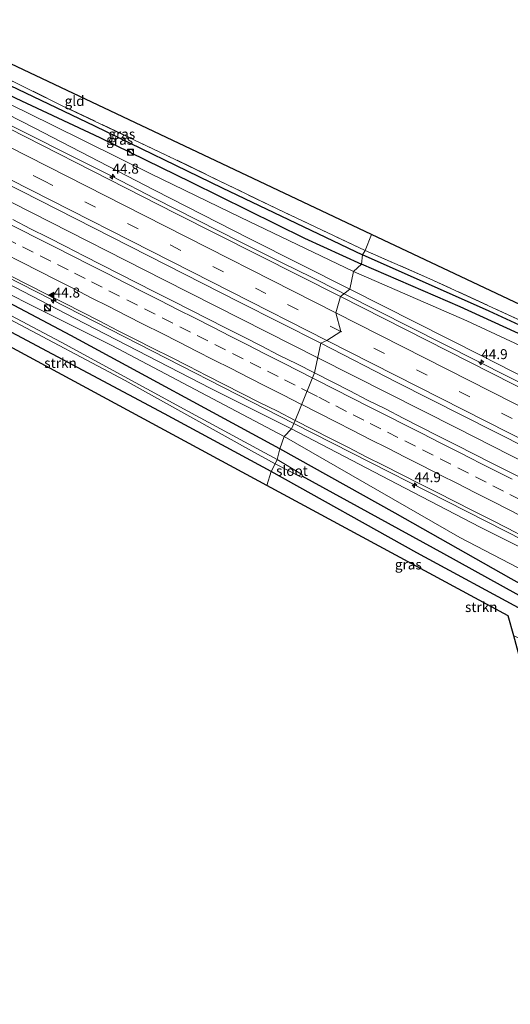
# Model space of a CAD drawing. Units: metres. Extents: x 180000 to 190003, y 377292 to 381251.
# Drawn here: x 183679 to 183802, y 379834 to 380081 of the extents above; entities that cross this region are included whole.
import ezdxf
from ezdxf.enums import TextEntityAlignment as Align

# ---------------------------------------------------------------- set-up
doc = ezdxf.new("R2010")
doc.units = ezdxf.units.M
doc.linetypes.add('IE-TERREINAFSCHEIDING', pattern=[10, 8, -2])
doc.linetypes.add('VW-3-9_STREEP', pattern=[12, 3, -9])
doc.layers.get('0').update_dxf_attribs({"lineweight": 25})
for name, color, linetype, lineweight in [('B-ME-AM-KILOMETR-S-B1', 7, 'Continuous', 18), ('B-ME-BV-GELEIDECONSTRUCTIE-GELEIDERAIL-L-B1', 213, 'BV-GELEIDERAIL', 18), ('B-ME-GR-STRUIKEN-GV-B6', 93, 'Continuous', 18), ('B-ME-GW-KRUINLIJN-L-B1', 93, 'Continuous', 18), ('B-ME-GW-TEENLIJN-L-B1', 93, 'Continuous', 18), ('B-ME-IE-GRASLAND-GV-B6', 93, 'Continuous', 18), ('B-ME-IE-GRONDWERKLIJN-GROND_INGERICHT-GV-B6', 253, 'Continuous', 18), ('B-ME-IE-HULPGEOMETRIE-L-B1', 53, 'Continuous', 18), ('B-ME-IE-INRICHTINGSELEMENT-S-B1', 253, 'Continuous', 18), ('B-ME-IE-TERREINAFSCHEIDING-RASTERHEKWERK-L-B1', 8, 'IE-TERREINAFSCHEIDING', 18), ('B-ME-OG-WATER-GV-B6', 153, 'Continuous', 18), ('B-ME-VH-VERH_SOORT-BITUMEN-GV-B6', 8, 'IE-TERREINAFSCHEIDING-NATUURLIJK-HOUTWAL', 18), ('B-ME-VW-MARKERING-39STREEP-015-L-B1', 255, 'VW-3-9_STREEP', 18), ('B-ME-VW-MARKERING-STREEP-015-L-B1', 7, 'Continuous', 18), ('B-ME-VW-MARKERING-VLAKMARK-S-B1', 7, 'Continuous', 18)]:
    doc.layers.add(name, color=color, linetype=linetype, lineweight=lineweight)
for name, color, linetype in [('B-ME-GW-INSTEEKWATERGANG-L-B1', 10, 'Continuous'), ('B-ME-GW-WATERGANG-GREPPEL-L-B1', 10, 'Continuous'), ('B-ME-KG-KADASTRAAL-OPNAMEDTMGRENS-L-B1', 10, 'Continuous')]:
    doc.layers.add(name, color=color, linetype=linetype)
doc.styles.add('NLCS-ISO', font='NLCS-ISO.TTF')
doc.linetypes.add('BV-GELEIDERAIL', pattern='A,10,-3,[108,NLCS.SHX,S=1,R=0,X=0,Y=0],-3', length=16)
doc.linetypes.add('IE-TERREINAFSCHEIDING-NATUURLIJK-HOUTWAL', pattern='A,7,-1.5,[67,NLCS.SHX,S=0.75,R=45,X=0,Y=0],-1.5,7,-1.5,[70,NLCS.SHX,S=0.75,R=0,X=0,Y=0],-1.5', length=20)

# ---------------------------------------------------------------- blocks, each defined once
blk = doc.blocks.new('hecto')
for p, q in [((0, 0.625), (-0.625, 0)), ((0, -0.625), (0, 0.625)), ((-0.625, 0), (0.625, 0)), ((0.625, 0), (0, -0.625))]:
    blk.add_line(p, q)
blk = doc.blocks.new('verfsymbol')
for color in [252, 253]:
    blk.add_hatch(color=color).paths.add_polyline_path([(0.75, -0.625), (0, 0.75), (-0.75, -0.625)])
blk.add_lwpolyline([(0.75, -0.625), (0, 0.75), (-0.75, -0.625)], close=True)
blk = doc.blocks.new('kast')
blk.add_line((-0.75, -0.75), (0.75, 0.75))
blk.add_lwpolyline([(-0.75, 0.75), (0.75, 0.75), (0.75, -0.75), (-0.75, -0.75)], close=True)
blk = doc.blocks.new('dtb')
blk.add_circle((0, 0), 0.75)

msp = doc.modelspace()

# ---------------------------------------------------------------- linework, layer by layer
at = {"layer": 'B-ME-BV-GELEIDECONSTRUCTIE-GELEIDERAIL-L-B1'}
for points in [[(183754.1147, 379996.0469, 28.3331), (183715.499, 380015.698, 27.936), (183648.877, 380049.521, 27.211), (183592.979, 380077.664, 26.886), (183533.567, 380108.015, 26.561), (183482.517, 380133.939, 26.311), (183417.6361, 380166.9588, 26.1606)], [(183748.1056, 379979.5963, 28.1866), (183702.028, 380003.207, 27.66), (183649.709, 380029.881, 27.185), (183595.109, 380057.602, 26.66), (183547.609, 380081.728, 26.46), (183495.272, 380108.295, 26.31), (183441.819, 380135.376, 26.135), (183409.9242, 380151.7425, 26.1115)], [(183760.7501, 380012.1985, 28.1096), (183759.671, 380012.745, 28.09), (183752.527, 380016.308, 28.02), (183745.354, 380019.825, 27.949), (183734.606, 380025.26, 27.835), (183723.924, 380030.702, 27.712), (183713.216, 380036.105, 27.584), (183702.606, 380041.592, 27.471), (183691.828, 380046.986, 27.34), (183681.104, 380052.404, 27.238), (183670.385, 380057.818, 27.127)], [(184004.763, 379888.062, 31.483), (184001.958, 379889.478, 31.489), (183974.828, 379903.62, 31.139), (183922.407, 379930.108, 30.639), (183867.891, 379957.937, 29.889), (183802.346, 379991.131, 28.864), (183760.7501, 380012.1985, 28.1096)], [(184002.669, 379871.222, 31.57), (184000.618, 379872.271, 31.57), (183976.461, 379884.078, 31.57), (183968.311, 379887.565, 31.57), (183941.185, 379901.137, 31.345), (183878.434, 379932.945, 30.37), (183789.19, 379978.387, 28.895), (183754.1147, 379996.0469, 28.3331)], [(183993.466, 379855.13, 31.404), (183946.065, 379879.109, 31.27), (183874.705, 379915.25, 30.42), (183801.085, 379952.616, 29.22), (183748.1056, 379979.5963, 28.1866)]]:
    msp.add_polyline3d(points, dxfattribs=at)
at = {"layer": 'B-ME-GR-STRUIKEN-GV-B6'}
for points in [[(183742.469, 379967.532, 26.033), (183741.344, 379964.062, 26.182), (183640.479, 380018.529, 25.373), (183641.508, 380020.522, 25.373), (183641.924, 380021.326, 25.373), (183650.332, 380016.735, 25.408), (183715.643, 379982.056, 25.958), (183742.469, 379967.532, 26.033)], [(183810.724, 379918.977, 26.455), (183809.284, 379919.023, 26.489), (183807.864, 379924.362, 26.558), (183803.344, 379926.306, 26.295), (183801.989, 379931.314, 26.282), (183741.344, 379964.062, 26.182), (183742.469, 379967.532, 26.033), (183779.057, 379947.141, 26.158), (183806.548, 379932.239, 26.433), (183807.064, 379931.95, 26.433), (183807.473, 379931.003, 26.408), (183809.684, 379922.55, 26.433), (183810.724, 379918.977, 26.455)]]:
    msp.add_polyline3d(points, dxfattribs=at)
at = {"layer": 'B-ME-GW-INSTEEKWATERGANG-L-B1'}
for points in [[(183744.586, 379973.194, 26.058), (183692.131, 380001.722, 25.833), (183653.736, 380021.951, 25.733), (183609.664, 380045.244, 25.433), (183559.827, 380071.468, 25.333), (183524.22, 380089.917, 25.383), (183494.348, 380105.365, 25.283), (183433.826, 380136.112, 25.033), (183406.165, 380149.654, 24.858)], [(183742.469, 379967.532, 26.033), (183715.643, 379982.056, 25.958), (183650.332, 380016.735, 25.408), (183641.924, 380021.326, 25.373), (183631.135, 380027.209, 25.232), (183627.378, 380029.267, 25.094), (183607.82, 380039.948, 25.233), (183562.757, 380063.387, 25.108), (183513.854, 380088.35, 24.958), (183507.478, 380091.852, 24.904), (183496.05, 380098.13, 24.808), (183480.454, 380106.041, 24.683), (183445.157, 380123.957, 24.883), (183404.138, 380144.899, 24.833)], [(183645.296, 380082.617, 24.738), (183644.739, 380082.671, 24.738), (183644.205, 380082.575, 24.738), (183643.796, 380082.119, 24.738), (183643.514, 380081.468, 24.688), (183643.374, 380080.662, 24.713), (183643.986, 380079.857, 24.713), (183648.254, 380076.785, 24.738), (183658.406, 380071.229, 24.888), (183678.269, 380061.316, 24.888), (183699.4, 380051.463, 24.813), (183722.36, 380040.206, 24.963), (183750.766, 380026.162, 25.088), (183765.162, 380019.584, 25.013)], [(184019.648, 379907.604, 25.663), (184020.394, 379907.247, 25.663), (184020.721, 379906.5, 25.663), (184020.509, 379905.772, 25.688), (184020.094, 379904.832, 25.688), (184019.553, 379904.413, 25.713), (184017.763, 379904.765, 25.638), (184015.054, 379905.825, 25.688), (183992.658, 379915.91, 25.563), (183954.885, 379933.172, 25.513), (183918.861, 379949.989, 25.463), (183884.613, 379965.803, 25.388), (183849.584, 379981.771, 25.313), (183815.395, 379997.284, 25.113), (183789.897, 380008.904, 25.113), (183765.162, 380019.584, 25.013)], [(183949.664, 379856.484, 26.083), (183923.387, 379871.892, 26.208), (183898.346, 379886.361, 26.233), (183873.682, 379900.587, 26.283), (183844.875, 379916.916, 26.108), (183822.903, 379929.453, 26.208), (183802.708, 379940.6, 26.058), (183773.535, 379957.06, 26.108), (183744.586, 379973.194, 26.058)], [(183810.724, 379918.977, 26.455), (183809.684, 379922.55, 26.433), (183807.473, 379931.003, 26.408), (183807.064, 379931.95, 26.433), (183806.548, 379932.239, 26.433), (183779.057, 379947.141, 26.158), (183742.469, 379967.532, 26.033)]]:
    msp.add_polyline3d(points, dxfattribs=at)
at = {"layer": 'B-ME-GW-KRUINLIJN-L-B1'}
for points in [[(183762.199, 380013.299, 27.288), (183737.033, 380026.006, 26.988), (183713.135, 380038.233, 26.638), (183682.91, 380053.864, 26.238), (183665.509, 380062.754, 26.113), (183654.179, 380068.564, 26.038), (183647.728, 380072.279, 26.013), (183644.225, 380074.737, 25.988), (183635.008, 380082.231, 25.788), (183629.306, 380085.996, 25.638), (183625.367, 380089.018, 25.588), (183622.866, 380090.761, 25.588), (183604.381, 380100.122, 25.338), (183584.84, 380110.129, 25.338), (183564.416, 380120.262, 25.388), (183546.626, 380129.063, 25.313), (183525.228, 380139.923, 25.288), (183502.963, 380151.16, 25.213), (183477.745, 380163.046, 25.163), (183452.511, 380176.298, 25.238), (183424.25, 380189.435, 25.238)], [(183592.025, 380057.413, 25.773), (183618.401, 380044.128, 25.873), (183656.542, 380025.007, 26.323), (183693.015, 380006.074, 26.648), (183727.309, 379988.382, 27.073), (183747.518, 379978.275, 27.323)], [(184007.244, 379888.899, 30.095), (184007.028, 379889.419, 30.438), (184006.325, 379889.659, 30.538), (184004.615, 379890.366, 30.713), (184002.328, 379891.329, 30.713), (183974.435, 379905.745, 30.363), (183933.623, 379926.843, 29.888), (183897.755, 379944.805, 29.588), (183858.167, 379965.172, 28.788), (183823.253, 379982.332, 28.363), (183795.158, 379996.669, 27.838), (183762.199, 380013.299, 27.288)], [(183994.466, 379852.472, 30.44), (183992.939, 379853.222, 30.623), (183992.236, 379853.502, 30.623), (183987.883, 379855.579, 30.598), (183952.939, 379873.589, 30.373), (183920.353, 379890.067, 30.148), (183887.325, 379906.864, 29.648), (183852.903, 379924.459, 29.023), (183823.932, 379939.065, 28.623), (183794.905, 379953.542, 27.998), (183773.954, 379964.452, 27.673), (183747.518, 379978.275, 27.323)]]:
    msp.add_polyline3d(points, dxfattribs=at)
at = {"layer": 'B-ME-GW-TEENLIJN-L-B1'}
for points in [[(183763.144, 380017.742, 25.338), (183734.828, 380031.347, 25.463), (183712.172, 380042.332, 25.188), (183687.326, 380054.642, 25.113), (183661.578, 380067.251, 25.114), (183652.328, 380072.194, 25.085), (183645.79, 380076.105, 25.011), (183638.669, 380081.768, 24.805), (183629.585, 380089.983, 24.571), (183625.197, 380092.351, 24.638), (183618.907, 380095.689, 24.638), (183602.845, 380103.655, 24.638), (183590.847, 380109.707, 24.638), (183573.303, 380118.773, 24.713), (183549.414, 380130.572, 24.613), (183520.71, 380144.417, 24.688), (183485.267, 380162.024, 24.688), (183455.105, 380177.305, 24.788), (183424.81, 380191.917, 24.573)], [(183592.025, 380057.413, 25.773), (183612.69, 380045.447, 25.623), (183632.527, 380035.121, 25.698), (183657.819, 380021.89, 25.973), (183680.468, 380010.188, 26.048), (183702.412, 379999.173, 26.198), (183745.662, 379976.311, 26.273)], [(184014.633, 379888.555, 25.72), (184016.436, 379894.745, 25.87), (184017.08, 379897.94, 25.87), (184017.073, 379899.039, 25.87), (184016.583, 379900.598, 25.745), (184015.482, 379901.578, 25.745), (184005.345, 379906.603, 25.72), (183962.602, 379926.444, 25.62), (183930.804, 379940.984, 25.745), (183899.231, 379955.534, 25.82), (183880.753, 379964.19, 25.645), (183841.874, 379981.802, 25.62), (183813.349, 379995.252, 25.395), (183791.57, 380005.367, 25.445), (183763.144, 380017.742, 25.338)], [(183999.509, 379844.784, 25.725), (183999.329, 379842.039, 26.002), (183998.576, 379840.196, 26.035), (183997.722, 379839.164, 26.029), (183996.072, 379838.759, 26.018), (183994.293, 379838.686, 26.015), (183991.981, 379839.279, 26.043), (183945.826, 379865.551, 26.387), (183917.258, 379880.653, 26.498), (183890.071, 379896.034, 26.648), (183854.744, 379916.021, 26.573), (183823.311, 379933.583, 26.548), (183789.851, 379950.999, 26.298), (183745.662, 379976.311, 26.273)]]:
    msp.add_polyline3d(points, dxfattribs=at)
at = {"layer": 'B-ME-GW-WATERGANG-GREPPEL-L-B1'}
for points in [[(183645.107, 380080.977, 23.874), (183651.145, 380077.124, 23.921), (183654.36, 380075.353, 23.946), (183667.199, 380069.076, 24.146), (183698.062, 380054.317, 24.171), (183730.151, 380038.769, 24.196), (183765.382, 380021.926, 24.196)], [(184019.462, 379905.989, 24.721), (184017.106, 379906.92, 24.646), (184008.886, 379910.578, 24.546), (183966.253, 379929.986, 24.421), (183919.745, 379951.6, 24.371), (183879.439, 379970.199, 24.221), (183835.273, 379990.23, 24.221), (183797.191, 380007.847, 24.196), (183765.382, 380021.926, 24.196)], [(183984.908, 379833.723, 25.158), (183966.063, 379844.531, 25.058), (183941.32, 379858.989, 25.133), (183911.652, 379875.94, 25.108), (183891.071, 379888.029, 24.983), (183865.485, 379902.224, 24.858), (183835.487, 379919.215, 24.783), (183807.896, 379934.629, 24.608), (183785.769, 379946.886, 24.458), (183750.243, 379966.378, 23.683)]]:
    msp.add_polyline3d(points, dxfattribs=at)
at = {"layer": 'B-ME-IE-GRASLAND-GV-B6'}
for points in [[(183743.965, 379970.576, 23.683), (183721.487, 379982.707, 23.683), (183689.695, 380000.052, 23.683), (183655.798, 380017.972, 23.683), (183624.258, 380034.647, 23.683), (183601.846, 380046.581, 23.683), (183579.562, 380058.34, 23.683), (183550.78, 380073.48, 23.683), (183534.209, 380082.08, 23.683), (183506.067, 380096.586, 23.683), (183486.655, 380106.607, 23.683), (183457.097, 380121.795, 23.683), (183425.798, 380137.621, 23.683), (183405.336, 380148.366, 23.683), (183406.165, 380149.654, 24.858), (183433.826, 380136.112, 25.033), (183494.348, 380105.365, 25.283), (183524.22, 380089.917, 25.383), (183559.827, 380071.468, 25.333), (183609.664, 380045.244, 25.433), (183653.736, 380021.951, 25.733), (183692.131, 380001.722, 25.833), (183744.586, 379973.194, 26.058), (183743.965, 379970.576, 23.683)], [(183765.382, 380021.926, 24.196), (183730.151, 380038.769, 24.196), (183698.062, 380054.317, 24.171), (183667.199, 380069.076, 24.146), (183654.36, 380075.353, 23.946), (183651.145, 380077.124, 23.921), (183645.107, 380080.977, 23.874), (183645.721, 380081.764, 24.368), (183645.317, 380082.046, 24.368), (183644.591, 380082.143, 24.471), (183643.796, 380082.119, 24.738), (183644.205, 380082.575, 24.738), (183644.739, 380082.671, 24.738), (183645.296, 380082.617, 24.738), (183654.5, 380076.863, 24.738), (183665.463, 380071.447, 24.738), (183689.808, 380059.495, 24.663), (183716.256, 380046.934, 24.663), (183743.977, 380033.47, 24.813), (183766.029, 380023.037, 24.813), (183765.382, 380021.926, 24.196)], [(183765.162, 380019.584, 25.013), (183750.766, 380026.162, 25.088), (183722.36, 380040.206, 24.963), (183699.4, 380051.463, 24.813), (183678.269, 380061.316, 24.888), (183658.406, 380071.229, 24.888), (183648.254, 380076.785, 24.738), (183643.986, 380079.857, 24.713), (183643.374, 380080.662, 24.713), (183643.514, 380081.468, 24.688), (183643.796, 380082.119, 24.738), (183644.591, 380082.143, 24.471), (183644.077, 380081.397, 24.463), (183644.665, 380080.521, 24.376), (183645.107, 380080.977, 23.874), (183651.145, 380077.124, 23.921), (183654.36, 380075.353, 23.946), (183667.199, 380069.076, 24.146), (183698.062, 380054.317, 24.171), (183730.151, 380038.769, 24.196), (183765.382, 380021.926, 24.196), (183765.162, 380019.584, 25.013)], [(183661.578, 380067.251, 25.114), (183687.326, 380054.642, 25.113), (183712.172, 380042.332, 25.188), (183734.828, 380031.347, 25.463), (183763.144, 380017.742, 25.338)], [(183678.269, 380061.316, 24.888), (183699.4, 380051.463, 24.813), (183722.36, 380040.206, 24.963), (183750.766, 380026.162, 25.088), (183765.162, 380019.584, 25.013), (183763.144, 380017.742, 25.338), (183734.828, 380031.347, 25.463), (183712.172, 380042.332, 25.188), (183687.326, 380054.642, 25.113), (183661.578, 380067.251, 25.114)], [(183763.144, 380017.742, 25.338), (183762.199, 380013.299, 27.288), (183737.033, 380026.006, 26.988), (183713.135, 380038.233, 26.638), (183682.91, 380053.864, 26.238), (183665.509, 380062.754, 26.113)], [(183665.509, 380062.754, 26.113), (183682.91, 380053.864, 26.238), (183713.135, 380038.233, 26.638), (183737.033, 380026.006, 26.988), (183762.199, 380013.299, 27.288), (183759.847, 380011.531, 27.535)], [(183759.847, 380011.531, 27.535), (183718.494, 380032.362, 26.935), (183663.939, 380060.12, 26.41)], [(183745.662, 379976.311, 26.273), (183702.412, 379999.173, 26.198), (183680.468, 380010.188, 26.048), (183657.819, 380021.89, 25.973), (183632.527, 380035.121, 25.698), (183612.69, 380045.447, 25.623), (183592.025, 380057.413, 25.773), (183618.401, 380044.128, 25.873), (183656.542, 380025.007, 26.323), (183693.015, 380006.074, 26.648), (183727.309, 379988.382, 27.073), (183747.518, 379978.275, 27.323), (183745.662, 379976.311, 26.273)], [(183656.821, 380049.557, 26.619), (183734.301, 380010.165, 27.394), (183754.933, 379999.812, 27.819), (183753.3024, 379992.3087, 27.6815), (183748.8442, 379994.573, 27.6209), (183744.3662, 379996.798, 27.5513), (183739.9147, 379999.0731, 27.4795), (183735.4664, 380001.3569, 27.4203), (183731.0038, 380003.6118, 27.3677), (183726.5539, 380005.8907, 27.2987), (183722.1012, 380008.1652, 27.2724), (183717.6278, 380010.4004, 27.2065), (183713.1686, 380012.662, 27.1516), (183708.7142, 380014.9328, 27.1038), (183704.2504, 380017.1854, 27.0287), (183699.7987, 380019.4623, 26.9823), (183695.3413, 380021.7261, 26.9189), (183690.8947, 380024.0143, 26.8721), (183686.4438, 380026.2906, 26.8231), (183681.9668, 380028.5188, 26.7879), (183677.512, 380030.7893, 26.7353)], [(183677.1335, 380016.6182, 26.6093), (183681.594, 380014.3597, 26.6467), (183686.0436, 380012.0787, 26.7061), (183690.494, 380009.7998, 26.7529), (183694.9432, 380007.5188, 26.8021), (183699.4156, 380005.2827, 26.858), (183703.8564, 380002.9838, 26.9091), (183708.3207, 380000.7328, 26.9683), (183712.7737, 379998.4588, 27.0245), (183717.2511, 379996.2327, 27.0731), (183721.7079, 379993.9667, 27.1115), (183726.16, 379991.6903, 27.1757), (183730.6142, 379989.4193, 27.2313), (183735.052, 379987.1159, 27.2925), (183739.5244, 379984.8793, 27.3551), (183744.0019, 379982.6532, 27.4233), (183748.4485, 379980.3673, 27.4781), (183747.518, 379978.275, 27.323), (183727.309, 379988.382, 27.073), (183693.015, 380006.074, 26.648), (183656.542, 380025.007, 26.323)], [(183765.382, 380021.926, 24.196), (183766.029, 380023.037, 24.813), (183782.245, 380015.955, 24.813), (183823.992, 379996.774, 24.788), (183854.533, 379982.926, 24.963), (183874.692, 379973.61, 25.088), (183900.361, 379961.696, 25.063), (183920.494, 379952.692, 25.088), (183944.006, 379941.786, 25.088), (183955.336, 379936.424, 25.088)], [(183657.819, 380021.89, 25.973), (183680.468, 380010.188, 26.048), (183702.412, 379999.173, 26.198), (183745.662, 379976.311, 26.273), (183744.586, 379973.194, 26.058), (183692.131, 380001.722, 25.833), (183653.736, 380021.951, 25.733)], [(183765.162, 380019.584, 25.013), (183765.382, 380021.926, 24.196), (183797.191, 380007.847, 24.196), (183835.273, 379990.23, 24.221), (183879.439, 379970.199, 24.221), (183919.745, 379951.6, 24.371), (183966.253, 379929.986, 24.421), (184008.886, 379910.578, 24.546), (184017.106, 379906.92, 24.646), (184019.462, 379905.989, 24.721), (184020.721, 379906.5, 25.663), (184020.509, 379905.772, 25.688), (184020.094, 379904.832, 25.688), (184019.553, 379904.413, 25.713), (184017.763, 379904.765, 25.638), (184015.054, 379905.825, 25.688), (183992.658, 379915.91, 25.563), (183954.885, 379933.172, 25.513), (183918.861, 379949.989, 25.463), (183884.613, 379965.803, 25.388), (183849.584, 379981.771, 25.313), (183815.395, 379997.284, 25.113), (183789.897, 380008.904, 25.113), (183765.162, 380019.584, 25.013)], [(183966.253, 379929.986, 24.421), (183919.745, 379951.6, 24.371), (183879.439, 379970.199, 24.221), (183835.273, 379990.23, 24.221), (183797.191, 380007.847, 24.196), (183765.382, 380021.926, 24.196)], [(183962.602, 379926.444, 25.62), (183930.804, 379940.984, 25.745), (183899.231, 379955.534, 25.82), (183880.753, 379964.19, 25.645), (183841.874, 379981.802, 25.62), (183813.349, 379995.252, 25.395), (183791.57, 380005.367, 25.445), (183763.144, 380017.742, 25.338), (183765.162, 380019.584, 25.013), (183789.897, 380008.904, 25.113), (183815.395, 379997.284, 25.113), (183849.584, 379981.771, 25.313), (183884.613, 379965.803, 25.388), (183918.861, 379949.989, 25.463), (183954.885, 379933.172, 25.513)], [(183743.4, 379969.431, 23.683), (183742.469, 379967.532, 26.033), (183715.643, 379982.056, 25.958), (183650.332, 380016.735, 25.408)], [(183762.199, 380013.299, 27.288), (183763.144, 380017.742, 25.338), (183791.57, 380005.367, 25.445), (183813.349, 379995.252, 25.395), (183841.874, 379981.802, 25.62), (183880.753, 379964.19, 25.645), (183899.231, 379955.534, 25.82), (183930.804, 379940.984, 25.745), (183962.602, 379926.444, 25.62)], [(183759.847, 380011.531, 27.535), (183762.199, 380013.299, 27.288), (183795.158, 379996.669, 27.838), (183823.253, 379982.332, 28.363), (183858.167, 379965.172, 28.788), (183897.755, 379944.805, 29.588), (183933.623, 379926.843, 29.888), (183974.435, 379905.745, 30.363), (184002.328, 379891.329, 30.713), (184004.615, 379890.366, 30.713), (184006.325, 379889.659, 30.538), (184007.028, 379889.419, 30.438), (184007.244, 379888.899, 30.095), (184006.714, 379887.139, 30.915), (184004.785, 379888.089, 30.915), (184004.62, 379887.886, 30.915), (183995.421, 379892.552, 30.915), (183995.197, 379892.018, 30.915), (183964.213, 379907.718, 30.485), (183914.32, 379933.019, 29.935), (183856.514, 379962.363, 29.085), (183803.247, 379989.455, 28.235), (183759.847, 380011.531, 27.535)], [(183974.435, 379905.745, 30.363), (183933.623, 379926.843, 29.888), (183897.755, 379944.805, 29.588), (183858.167, 379965.172, 28.788), (183823.253, 379982.332, 28.363), (183795.158, 379996.669, 27.838), (183762.199, 380013.299, 27.288)], [(183676.682, 380005.837, 23.683), (183705.794, 379990.402, 23.683), (183737.455, 379972.758, 23.683), (183743.4, 379969.431, 23.683)], [(183806.7956, 379965.1333, 28.458), (183802.3417, 379967.4053, 28.3964), (183797.872, 379969.6474, 28.3232), (183793.4153, 379971.9139, 28.2406), (183788.9512, 379974.1658, 28.1746), (183784.4952, 379976.4333, 28.1189), (183780.0374, 379978.6978, 28.049), (183775.5816, 379980.967, 27.9914), (183771.1339, 379983.2491, 27.9177), (183766.6657, 379985.4959, 27.8533), (183762.2073, 379987.7584, 27.7863), (183757.7508, 379990.0254, 27.7391), (183753.3024, 379992.3087, 27.6815), (183754.933, 379999.812, 27.819), (183774.075, 379989.934, 27.944), (183847.8, 379952.654, 29.269)], [(183823.932, 379939.065, 28.623), (183794.905, 379953.542, 27.998), (183773.954, 379964.452, 27.673), (183747.518, 379978.275, 27.323), (183748.4485, 379980.3673, 27.4781), (183752.8837, 379978.0584, 27.5387), (183757.3536, 379975.8173, 27.5935), (183761.8286, 379973.5863, 27.6505), (183766.2537, 379971.2574, 27.7165), (183770.737, 379969.0438, 27.7841), (183775.1803, 379966.7504, 27.8599), (183779.6446, 379964.4988, 27.9229), (183784.1057, 379962.2403, 27.9939), (183788.57, 379959.9893, 28.0639), (183793.0254, 379957.7203, 28.1337), (183797.489, 379955.4668, 28.2146), (183801.9374, 379953.1833, 28.298), (183806.3853, 379950.8994, 28.3726)], [(183949.664, 379856.484, 26.083), (183923.387, 379871.892, 26.208), (183898.346, 379886.361, 26.233), (183873.682, 379900.587, 26.283), (183844.875, 379916.916, 26.108), (183822.903, 379929.453, 26.208), (183802.708, 379940.6, 26.058), (183773.535, 379957.06, 26.108), (183744.586, 379973.194, 26.058), (183745.662, 379976.311, 26.273), (183789.851, 379950.999, 26.298), (183823.311, 379933.583, 26.548), (183854.744, 379916.021, 26.573), (183890.071, 379896.034, 26.648), (183917.258, 379880.653, 26.498), (183945.826, 379865.551, 26.387), (183991.981, 379839.279, 26.043)], [(183745.662, 379976.311, 26.273), (183747.518, 379978.275, 27.323), (183773.954, 379964.452, 27.673), (183794.905, 379953.542, 27.998), (183823.932, 379939.065, 28.623), (183852.903, 379924.459, 29.023), (183887.325, 379906.864, 29.648), (183920.353, 379890.067, 30.148), (183952.939, 379873.589, 30.373)], [(183991.981, 379839.279, 26.043), (183945.826, 379865.551, 26.387), (183917.258, 379880.653, 26.498), (183890.071, 379896.034, 26.648), (183854.744, 379916.021, 26.573), (183823.311, 379933.583, 26.548), (183789.851, 379950.999, 26.298), (183745.662, 379976.311, 26.273)], [(183743.965, 379970.576, 23.683), (183744.586, 379973.194, 26.058), (183773.535, 379957.06, 26.108), (183802.708, 379940.6, 26.058), (183822.903, 379929.453, 26.208), (183844.875, 379916.916, 26.108), (183873.682, 379900.587, 26.283), (183898.346, 379886.361, 26.233), (183923.387, 379871.892, 26.208), (183949.664, 379856.484, 26.083)], [(183811.294, 379918.959, 25.633), (183810.724, 379918.977, 26.455), (183809.684, 379922.55, 26.433), (183807.473, 379931.003, 26.408), (183807.064, 379931.95, 26.433), (183806.548, 379932.239, 26.433), (183779.057, 379947.141, 26.158), (183742.469, 379967.532, 26.033), (183743.4, 379969.431, 23.683), (183749.939, 379966.103, 23.683), (183750.125, 379966.112, 23.683), (183750.243, 379966.378, 23.683), (183785.769, 379946.886, 24.458), (183807.896, 379934.629, 24.608), (183808.171, 379932.373, 25.433), (183810.576, 379921.605, 25.633), (183811.294, 379918.959, 25.633)], [(183966.063, 379844.531, 25.058), (183941.32, 379858.989, 25.133), (183911.652, 379875.94, 25.108), (183891.071, 379888.029, 24.983), (183865.485, 379902.224, 24.858), (183835.487, 379919.215, 24.783), (183807.896, 379934.629, 24.608), (183785.769, 379946.886, 24.458), (183750.243, 379966.378, 23.683), (183750.191, 379966.673, 23.683), (183750.026, 379966.882, 23.683), (183743.965, 379970.576, 23.683)]]:
    msp.add_polyline3d(points, dxfattribs=at)
at = {"layer": 'B-ME-IE-GRONDWERKLIJN-GROND_INGERICHT-GV-B6'}
for points in [[(183767.674, 380027.094, 24.707), (183766.029, 380023.037, 24.813), (183743.977, 380033.47, 24.813), (183716.256, 380046.934, 24.663), (183689.808, 380059.495, 24.663), (183665.463, 380071.447, 24.738), (183654.5, 380076.863, 24.738), (183645.296, 380082.617, 24.738), (183644.2, 380083.833, 24.913), (183645.608, 380087.456, 24.888), (183651.234, 380086.662, 24.888), (183652.004, 380081.715, 24.732), (183767.674, 380027.094, 24.707)], [(183767.674, 380027.094, 24.707), (183863.414, 379981.884, 24.957), (184018.51, 379911.217, 25.432), (184022.598, 379920.388, 25.307), (184023.868, 379919.687, 25.139), (184021.882, 379913.905, 25.238), (184019.648, 379907.604, 25.663), (184013.984, 379909.668, 25.263), (184004.76, 379913.907, 25.263), (183991.166, 379919.912, 25.113), (183979.436, 379925.422, 25.063), (183967.273, 379931.069, 25.088), (183955.336, 379936.424, 25.088), (183944.006, 379941.786, 25.088), (183920.494, 379952.692, 25.088), (183900.361, 379961.696, 25.063), (183874.692, 379973.61, 25.088), (183854.533, 379982.926, 24.963), (183823.992, 379996.774, 24.788), (183782.245, 380015.955, 24.813), (183766.029, 380023.037, 24.813), (183767.674, 380027.094, 24.707)]]:
    msp.add_polyline3d(points, dxfattribs=at)
at = {"layer": 'B-ME-IE-HULPGEOMETRIE-L-B1'}
msp.add_polyline3d([(183741.344, 379964.062, 26.182), (183742.469, 379967.532, 26.033), (183743.4, 379969.431, 23.683), (183743.965, 379970.576, 23.683), (183744.586, 379973.194, 26.058), (183745.662, 379976.311, 26.273), (183747.518, 379978.275, 27.323), (183748.4485, 379980.3673, 27.4781), (183753.3024, 379992.3087, 27.6815), (183754.933, 379999.812, 27.819), (183756.379, 380000.472, 27.781), (183759.94, 380002.721, 27.733), (183758.671, 380007.403, 27.606), (183759.847, 380011.531, 27.535), (183762.199, 380013.299, 27.288), (183763.144, 380017.742, 25.338), (183765.162, 380019.584, 25.013), (183765.382, 380021.926, 24.196), (183766.029, 380023.037, 24.813), (183767.674, 380027.094, 24.707)], dxfattribs=at)
at = {"layer": 'B-ME-IE-TERREINAFSCHEIDING-RASTERHEKWERK-L-B1'}
for points in [[(183766.029, 380023.037, 24.813), (183743.977, 380033.47, 24.813), (183716.256, 380046.934, 24.663), (183689.808, 380059.495, 24.663), (183665.463, 380071.447, 24.738), (183654.5, 380076.863, 24.738), (183645.296, 380082.617, 24.738)], [(184019.648, 379907.604, 25.663), (184013.984, 379909.668, 25.263), (184004.76, 379913.907, 25.263), (183991.166, 379919.912, 25.113), (183979.436, 379925.422, 25.063), (183967.273, 379931.069, 25.088), (183955.336, 379936.424, 25.088), (183944.006, 379941.786, 25.088), (183920.494, 379952.692, 25.088), (183900.361, 379961.696, 25.063), (183874.692, 379973.61, 25.088), (183854.533, 379982.926, 24.963), (183823.992, 379996.774, 24.788), (183782.245, 380015.955, 24.813), (183766.029, 380023.037, 24.813)]]:
    msp.add_polyline3d(points, dxfattribs=at)
at = {"layer": 'B-ME-KG-KADASTRAAL-OPNAMEDTMGRENS-L-B1'}
for points in [[(183767.674, 380027.094, 24.707), (183652.004, 380081.715, 24.732), (183651.234, 380086.662, 24.888), (183650.909, 380088.757, 24.601), (183650.625, 380090.581, 23.348), (183649.722, 380096.387, 23.348), (183649.337, 380098.863, 24.715), (183648.916, 380101.568, 24.806), (183648.792, 380102.366, 24.782), (183575.998, 380137.594, 24.727), (183574.722, 380138.212, 23.723), (183574.104, 380138.511, 23.723), (183573.124, 380138.985, 24.473), (183521.399, 380164.017, 24.582), (183515.214, 380167.25, 24.582), (183518.153, 380172.283, 24.582), (183517.118, 380173.03, 24.577), (183516.281, 380173.633, 23.608), (183515.825, 380173.963, 23.606), (183515.014, 380174.548, 24.436), (183514.375, 380175.009, 24.582), (183510.807, 380169.557, 24.582), (183433.308, 380207.617, 24.307)], [(183741.344, 379964.062, 26.182), (183640.479, 380018.529, 25.373), (183605.52, 380037.406, 25.284)], [(184087.402, 379883.407, 24.832), (184046.524, 379907.177, 24.807), (184045.056, 379907.987, 25.013), (184044.396, 379908.352, 24.238), (184042.335, 379909.49, 25.62), (184037.844, 379911.97, 25.867), (184037.207, 379912.321, 25.919), (184035.87, 379913.06, 25.924), (184033.28, 379914.49, 25.94), (184031.993, 379915.2, 25.917), (184026.023, 379918.497, 25.431), (184024.899, 379919.117, 24.588), (184024.426, 379919.379, 24.578), (184023.868, 379919.687, 25.139), (184022.598, 379920.388, 25.307), (184018.51, 379911.217, 25.432), (183863.414, 379981.884, 24.957), (183767.674, 380027.094, 24.707)], [(183969.132, 379838.042, 26.332), (183812.58, 379925.927, 26.282), (183813.992, 379918.873, 26.282), (183812.876, 379918.908, 26.311), (183812.065, 379918.934, 26.348), (183811.294, 379918.959, 25.633), (183810.724, 379918.977, 26.455), (183809.284, 379919.023, 26.489), (183805.279, 379919.15, 26.282), (183803.344, 379926.306, 26.295), (183801.989, 379931.314, 26.282), (183741.344, 379964.062, 26.182)]]:
    msp.add_polyline3d(points, dxfattribs=at)
at = {"layer": 'B-ME-OG-WATER-GV-B6'}
for points in [[(183655.798, 380017.972, 23.683), (183689.695, 380000.052, 23.683), (183721.487, 379982.707, 23.683), (183743.965, 379970.576, 23.683), (183743.4, 379969.431, 23.683)], [(183743.4, 379969.431, 23.683), (183737.455, 379972.758, 23.683), (183705.794, 379990.402, 23.683), (183676.682, 380005.837, 23.683)], [(183743.4, 379969.431, 23.683), (183743.965, 379970.576, 23.683), (183750.026, 379966.882, 23.683), (183750.191, 379966.673, 23.683), (183750.243, 379966.378, 23.683), (183750.125, 379966.112, 23.683), (183749.939, 379966.103, 23.683), (183743.4, 379969.431, 23.683)]]:
    msp.add_polyline3d(points, dxfattribs=at)
at = {"layer": 'B-ME-VH-VERH_SOORT-BITUMEN-GV-B6'}
for points in [[(183759.847, 380011.531, 27.535), (183758.671, 380007.403, 27.606), (183759.94, 380002.721, 27.733), (183756.379, 380000.472, 27.781), (183754.933, 379999.812, 27.819), (183734.301, 380010.165, 27.394), (183656.821, 380049.557, 26.619), (183614.66, 380070.823, 26.269), (183563.532, 380096.895, 26.069), (183514.263, 380122.13, 25.819), (183464.438, 380147.266, 25.694), (183418.735, 380170.412, 25.469), (183418.525, 380172.048, 25.406), (183421.542, 380174.619, 25.383), (183420.673, 380179.042, 25.331), (183421.069, 380183.466, 25.262), (183474.24, 380156.465, 25.485), (183526.721, 380129.835, 25.61), (183576.121, 380104.77, 25.735), (183621.266, 380081.78, 25.96), (183663.939, 380060.12, 26.41), (183718.494, 380032.362, 26.935), (183759.847, 380011.531, 27.535)], [(183677.512, 380030.7893, 26.7353), (183681.9668, 380028.5188, 26.7879), (183686.4438, 380026.2906, 26.8231), (183690.8947, 380024.0143, 26.8721), (183695.3413, 380021.7261, 26.9189), (183699.7987, 380019.4623, 26.9823), (183704.2504, 380017.1854, 27.0287), (183708.7142, 380014.9328, 27.1038), (183713.1686, 380012.662, 27.1516), (183717.6278, 380010.4004, 27.2065), (183722.1012, 380008.1652, 27.2724), (183726.5539, 380005.8907, 27.2987), (183731.0038, 380003.6118, 27.3677), (183735.4664, 380001.3569, 27.4203), (183739.9147, 379999.0731, 27.4795), (183744.3662, 379996.798, 27.5513), (183748.8442, 379994.573, 27.6209), (183753.3024, 379992.3087, 27.6815), (183748.4485, 379980.3673, 27.4781), (183744.0019, 379982.6532, 27.4233), (183739.5244, 379984.8793, 27.3551), (183735.052, 379987.1159, 27.2925), (183730.6142, 379989.4193, 27.2313), (183726.16, 379991.6903, 27.1757), (183721.7079, 379993.9667, 27.1115), (183717.2511, 379996.2327, 27.0731), (183712.7737, 379998.4588, 27.0245), (183708.3207, 380000.7328, 26.9683), (183703.8564, 380002.9838, 26.9091), (183699.4156, 380005.2827, 26.858), (183694.9432, 380007.5188, 26.8021), (183690.494, 380009.7998, 26.7529), (183686.0436, 380012.0787, 26.7061), (183681.594, 380014.3597, 26.6467), (183677.1335, 380016.6182, 26.6093)], [(183759.847, 380011.531, 27.535), (183803.247, 379989.455, 28.235), (183856.514, 379962.363, 29.085), (183914.32, 379933.019, 29.935), (183964.213, 379907.718, 30.485), (183995.197, 379892.018, 30.915), (184004.292, 379887.425, 30.915), (184004.62, 379887.886, 30.915), (184007.84, 379886.264, 30.915), (184006.252, 379881.645, 30.914), (184005.086, 379878.252, 30.915), (184003.895, 379874.788, 30.915), (184002.667, 379871.216, 30.915), (184002.294, 379871.382, 30.915), (184003.182, 379873.905, 30.919), (183989.627, 379880.495, 30.894), (183920.999, 379915.36, 30.394), (183847.8, 379952.654, 29.269), (183774.075, 379989.934, 27.944), (183754.933, 379999.812, 27.819), (183756.379, 380000.472, 27.781), (183759.94, 380002.721, 27.733), (183758.671, 380007.403, 27.606), (183759.847, 380011.531, 27.535)], [(183806.3853, 379950.8994, 28.3726), (183801.9374, 379953.1833, 28.298), (183797.489, 379955.4668, 28.2146), (183793.0254, 379957.7203, 28.1337), (183788.57, 379959.9893, 28.0639), (183784.1057, 379962.2403, 27.9939), (183779.6446, 379964.4988, 27.9229), (183775.1803, 379966.7504, 27.8599), (183770.737, 379969.0438, 27.7841), (183766.2537, 379971.2574, 27.7165), (183761.8286, 379973.5863, 27.6505), (183757.3536, 379975.8173, 27.5935), (183752.8837, 379978.0584, 27.5387), (183748.4485, 379980.3673, 27.4781), (183753.3024, 379992.3087, 27.6815)], [(183753.3024, 379992.3087, 27.6815), (183757.7508, 379990.0254, 27.7391), (183762.2073, 379987.7584, 27.7863), (183766.6657, 379985.4959, 27.8533), (183771.1339, 379983.2491, 27.9177), (183775.5816, 379980.967, 27.9914), (183780.0374, 379978.6978, 28.049), (183784.4952, 379976.4333, 28.1189), (183788.9512, 379974.1658, 28.1746), (183793.4153, 379971.9139, 28.2406), (183797.872, 379969.6474, 28.3232), (183802.3417, 379967.4053, 28.3964), (183806.7956, 379965.1333, 28.458)]]:
    msp.add_polyline3d(points, dxfattribs=at)
at = {"layer": 'B-ME-VW-MARKERING-39STREEP-015-L-B1'}
for points in [[(183759.94, 380002.721, 27.733), (183741.133, 380012.225, 27.458), (183685.308, 380040.535, 26.808), (183621.51, 380072.99, 26.258), (183546.707, 380110.935, 25.908), (183472.18, 380148.732, 25.658), (183421.542, 380174.619, 25.383)], [(183675.5934, 380026.1759, 26.718), (183679.9875, 380023.9522, 26.7636), (183684.4495, 380021.6959, 26.8073), (183688.7704, 380019.5086, 26.8538), (183693.0506, 380017.336, 26.9001), (183697.3308, 380015.1634, 26.9514), (183701.697, 380012.9438, 27.0022), (183706.1537, 380010.6771, 27.0552), (183710.5923, 380008.4241, 27.1096), (183715.0546, 380006.1685, 27.1666), (183719.5169, 380003.9128, 27.2249), (183723.8528, 380001.7104, 27.2822), (183728.3102, 379999.445, 27.3414), (183732.6981, 379997.2137, 27.3967), (183737.1543, 379994.9461, 27.4559), (183741.5234, 379992.7228, 27.5152), (183745.8038, 379990.5506, 27.573), (183750.0842, 379988.3785, 27.6253), (183751.3771, 379987.7218, 27.6431)], [(184005.086, 379878.252, 30.915), (183955.07, 379903.627, 30.708), (183888.643, 379937.349, 29.908), (183835.095, 379964.573, 28.958), (183759.94, 380002.721, 27.733)], [(183751.3771, 379987.7218, 27.6431), (183754.4022, 379986.1853, 27.6849), (183758.6811, 379984.0102, 27.7398), (183763.0483, 379981.7903, 27.7991), (183767.3299, 379979.6205, 27.8593), (183771.6114, 379977.4507, 27.9239), (183775.9839, 379975.2304, 27.9906), (183780.4402, 379972.963, 28.0541), (183784.86, 379970.7144, 28.121), (183789.3182, 379968.4508, 28.1903), (183793.7765, 379966.1872, 28.2586), (183798.1259, 379963.9777, 28.3322), (183802.405, 379961.8031, 28.3997), (183806.6862, 379959.6275, 28.4731)]]:
    msp.add_polyline3d(points, dxfattribs=at)
at = {"layer": 'B-ME-VW-MARKERING-STREEP-015-L-B1'}
for points in [[(183758.671, 380007.403, 27.606), (183710.51, 380031.845, 27.081), (183647.38, 380063.868, 26.406), (183586.136, 380094.986, 25.906), (183529.212, 380123.915, 25.681), (183474.773, 380151.481, 25.506), (183420.673, 380179.042, 25.331)], [(183756.379, 380000.472, 27.781), (183732.396, 380012.622, 27.331), (183666.712, 380045.981, 26.656), (183588.849, 380085.54, 26.131), (183516.996, 380121.948, 25.781), (183452.175, 380154.932, 25.681), (183418.525, 380172.048, 25.406)], [(183674.9565, 380030.5776, 26.7526), (183679.3601, 380028.3451, 26.8003), (183683.8012, 380026.0882, 26.8447), (183688.2075, 380023.8484, 26.8919), (183692.6099, 380021.613, 26.9399), (183697.0497, 380019.3571, 26.9856), (183701.3809, 380017.1621, 27.0372), (183705.7716, 380014.9267, 27.0905), (183710.2061, 380012.6697, 27.1429), (183714.5781, 380010.4501, 27.1986), (183718.9146, 380008.2498, 27.2512), (183723.3202, 380006.0155, 27.3062), (183727.7619, 380003.7635, 27.3641), (183732.1496, 380001.5385, 27.4214), (183736.4651, 379999.3469, 27.4798), (183740.8344, 379997.1291, 27.5381), (183745.215, 379994.8933, 27.5981), (183749.6023, 379992.663, 27.6572), (183752.7277, 379991.083, 27.6975)], [(183675.4562, 380022.2716, 26.6718), (183679.7528, 380020.1004, 26.7175), (183684.1929, 380017.8357, 26.764), (183688.5719, 380015.6141, 26.8114), (183692.9518, 380013.3779, 26.8568), (183697.2572, 380011.1847, 26.9066), (183701.6489, 380008.9542, 26.9573), (183706.0244, 380006.7394, 27.01), (183710.4334, 380004.499, 27.067), (183714.8782, 380002.2482, 27.1256), (183719.2923, 380000.0078, 27.1806), (183723.6471, 379997.7929, 27.2352), (183727.9692, 379995.6114, 27.2922), (183732.364, 379993.3747, 27.3478), (183736.7628, 379991.134, 27.4087), (183741.1796, 379988.8979, 27.4696), (183745.4933, 379986.7107, 27.5254), (183749.859, 379984.4837, 27.5868), (183750.1456, 379984.3387, 27.5905)], [(184006.252, 379881.645, 30.914), (183958.376, 379906, 30.565), (183871.137, 379950.295, 29.54), (183825.638, 379973.44, 28.64), (183758.671, 380007.403, 27.606)], [(184003.895, 379874.788, 30.915), (183966.558, 379893.755, 30.781), (183884.61, 379935.38, 29.831), (183813.539, 379971.462, 28.681), (183756.379, 380000.472, 27.781)], [(183752.7277, 379991.083, 27.6975), (183753.9018, 379990.4894, 27.7127), (183758.314, 379988.2515, 27.7705), (183762.7527, 379985.9983, 27.8284), (183767.2044, 379983.734, 27.8932), (183771.5875, 379981.514, 27.9576), (183775.9701, 379979.2933, 28.0252), (183780.3549, 379977.0603, 28.0899), (183784.7008, 379974.8509, 28.154), (183789.0632, 379972.6497, 28.2207), (183793.4795, 379970.3961, 28.2876), (183794.0972, 379970.0752, 28.2967), (183798.4803, 379967.8451, 28.3666), (183802.9287, 379965.594, 28.4398)], [(183750.1456, 379984.3387, 27.5905), (183754.2703, 379982.2507, 27.6426), (183758.6646, 379980.0194, 27.7013), (183762.9654, 379977.8231, 27.7599), (183767.3266, 379975.6173, 27.8205), (183771.729, 379973.3836, 27.887), (183776.0915, 379971.1648, 27.952), (183780.45, 379968.9455, 28.0192), (183784.818, 379966.722, 28.0832), (183789.1978, 379964.5038, 28.1538), (183793.6179, 379962.259, 28.2243), (183797.9511, 379960.0611, 28.2937), (183802.365, 379957.8243, 28.3652), (183806.7605, 379955.5859, 28.442)]]:
    msp.add_polyline3d(points, dxfattribs=at)

# ---------------------------------------------------------------- block references
at = {"layer": 'B-ME-AM-KILOMETR-S-B1', "rotation": 90}
for p in [(183702.572, 380041.564, 27.471), (183687.7874, 380010.4481, 27.8712), (183795.206, 379994.981, 28.107), (183778.4339, 379964.0728, 29.0394)]:
    msp.add_blockref('hecto', p, dxfattribs=at)
at = {"layer": 'B-ME-IE-INRICHTINGSELEMENT-S-B1', "rotation": 90}
for name, p in [('dtb', (183707.0753, 380047.6999, 24.8631)), ('kast', (183707.0853, 380047.7099, 24.8634)), ('dtb', (183686.2637, 380008.6698, 26.2567)), ('kast', (183686.2737, 380008.6798, 26.2586))]:
    msp.add_blockref(name, p, dxfattribs=at)
at = {"layer": 'B-ME-VW-MARKERING-VLAKMARK-S-B1', "rotation": 90}
msp.add_blockref('verfsymbol', (183687.2008, 380011.8057, 26.7707), dxfattribs=at)

# ---------------------------------------------------------------- texts
at = {"layer": 'B-ME-AM-KILOMETR-S-B1', "ltscale": 0.2, "style": 'NLCS-ISO'}
for s, p in [('44.8', (183702.572, 380041.564, 27.471)), ('44.8', (183687.7874, 380010.4481, 27.8712)), ('44.9', (183795.206, 379994.981, 28.107)), ('44.9', (183778.4339, 379964.0728, 29.0394))]:
    msp.add_text(s, height=2.5, dxfattribs=at).set_placement(p, align=Align.BOTTOM_LEFT)
at = {"layer": 'B-ME-GR-STRUIKEN-GV-B6', "ltscale": 0.2, "style": 'NLCS-ISO'}
for p in [(183689.521, 379994.7868), (183795.1975, 379933.4951)]:
    msp.add_text('strkn', height=2.5, dxfattribs=at).set_placement(p, align=Align.MIDDLE_CENTER)
at = {"layer": 'B-ME-IE-GRASLAND-GV-B6', "ltscale": 0.2, "style": 'NLCS-ISO'}
for p in [(183704.9125, 380052.2985), (183704.378, 380050.8635), (183776.8815, 379944.195)]:
    msp.add_text('gras', height=2.5, dxfattribs=at).set_placement(p, align=Align.MIDDLE_CENTER)
at = {"layer": 'B-ME-IE-GRONDWERKLIJN-GROND_INGERICHT-GV-B6', "ltscale": 0.2, "style": 'NLCS-ISO'}
msp.add_text('gld', height=2.5, dxfattribs=at).set_placement((183693.0556, 380060.5936), align=Align.MIDDLE_CENTER)
at = {"layer": 'B-ME-OG-WATER-GV-B6', "ltscale": 0.2, "style": 'NLCS-ISO'}
msp.add_text('sloot', height=2.5, dxfattribs=at).set_placement((183747.6611, 379967.6983), align=Align.MIDDLE_CENTER)

doc.saveas('drawing.dxf')
